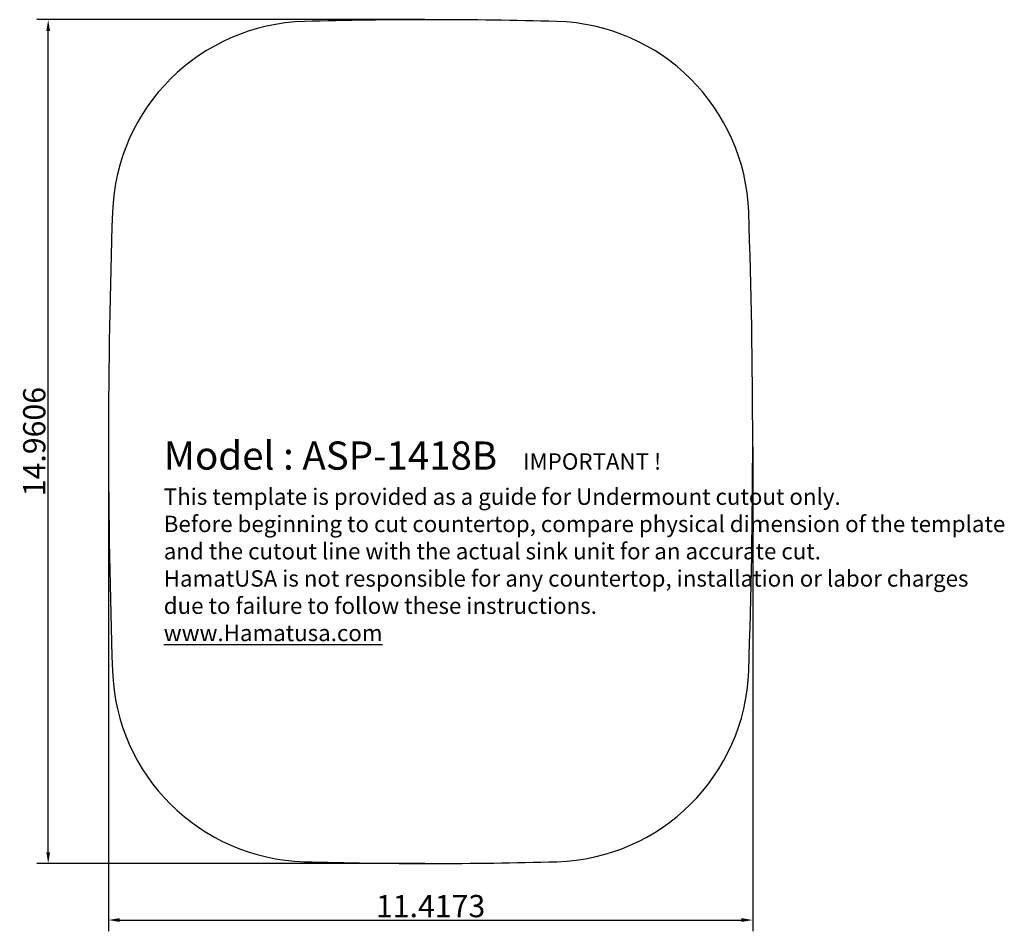
# Model space of a CAD drawing. Units: inches. Extents: x 411.2 to 428.6, y 408.5 to 424.6.
import ezdxf

# ---------------------------------------------------------------- set-up
doc = ezdxf.new("R2010")
doc.units = ezdxf.units.IN
doc.layers.add('粗实线', color=7, linetype='Continuous', lineweight=30)
doc.styles.add('스타일2', font='txt.shx', dxfattribs={"height": 0.3937})
doc.dimstyles.new('DIN', dxfattribs={"dimtxt": 2.5, "dimasz": 2.5, "dimexe": 1.25, "dimexo": 0.625, "dimtad": 1, "dimtih": 1, "dimdec": 4, "dimdsep": 46, "dimlunit": 6, "dimtxsty": 'Standard', "dimcen": 2.5, "dimadec": 0, "dimazin": 0, "dimtfac": 1, "dimtdec": 4, "dimtmove": 0, "dimatfit": 3, "dimfxl": 1, "dimtvp": 1, "dimtolj": 1, "dimtzin": 0, "dimarcsym": 0})

# ---------------------------------------------------------------- blocks, each defined once
blk = doc.blocks.new('*D0')
at = {"color": 0, "lineweight": -2}
for p, q in [((418.346, 424.645), (411.469, 424.645)), ((411.669, 409.884), (411.669, 424.445)), ((418.346, 409.684), (411.469, 409.684))]:
    blk.add_line(p, q, dxfattribs=at)
at = {"color": 0}
for points in [[(411.636, 424.445), (411.702, 424.445), (411.669, 424.645)], [(411.636, 409.884), (411.702, 409.884), (411.669, 409.684)]]:
    blk.add_solid(points, dxfattribs=at)
at = {"layer": 'Defpoints', "color": 0}
for p in [(411.669, 424.645), (418.446, 424.645), (418.446, 409.684)]:
    blk.add_point(p, dxfattribs=at)
at = {"color": 0, "insert": (411.422, 417.164), "char_height": 0.3937, "attachment_point": 5, "rotation": 90, "style": '스타일2'}
blk.add_mtext('\\A1;14.9606', dxfattribs=at)
blk = doc.blocks.new('*D2')
at = {"color": 0, "lineweight": -2}
for p, q in [((412.738, 417.064), (412.738, 408.481)), ((424.155, 417.064), (424.155, 408.481)), ((412.938, 408.681), (423.955, 408.681))]:
    blk.add_line(p, q, dxfattribs=at)
at = {"color": 0}
for points in [[(412.938, 408.715), (412.938, 408.648), (412.738, 408.681)], [(423.955, 408.715), (423.955, 408.648), (424.155, 408.681)]]:
    blk.add_solid(points, dxfattribs=at)
at = {"layer": 'Defpoints', "color": 0}
for p in [(412.738, 417.164), (424.155, 417.164), (424.155, 408.681)]:
    blk.add_point(p, dxfattribs=at)
at = {"color": 0, "insert": (418.446, 408.928), "char_height": 0.3937, "attachment_point": 5, "style": '스타일2'}
blk.add_mtext('\\A1;11.4173', dxfattribs=at)

msp = doc.modelspace()

# ---------------------------------------------------------------- linework, layer by layer
at = {"layer": '粗实线'}
msp.add_lwpolyline([(420.68273, 424.6129, 0.01420328), (416.21017, 424.6129, 0.39592489), (412.80783, 421.23102, 0.01722069), (412.80783, 413.09769, 0.39592489), (416.21017, 409.71582, 0.01420328), (420.68273, 409.71582, 0.39592489), (424.08507, 413.09769, 0.01722069), (424.08507, 421.23102, 0.39592489)], format="xyb", close=True, dxfattribs=at)

# ---------------------------------------------------------------- texts
at = {"insert": (413.71718, 417.16627), "char_height": 0.3937, "width": 14.9339735, "attachment_point": 1, "style": '스타일2'}
msp.add_mtext('{\\fTimes New Roman|b0|i0|c0|p18;\\H1.27x;Model : ASP-1418B   \\H0.58x;IMPORTANT ! \\PThis template is provided as a guide for Undermount cutout only. \\PBefore beginning to cut countertop, compare physical dimension of the template and the cutout line with the actual sink unit for an accurate cut.\\PHamatUSA is not responsible for any countertop, installation or labor charges due to failure to follow these instructions.\\P\\Lwww.Hamatusa.com }', dxfattribs=at)

# ---------------------------------------------------------------- dimensions: what is measured, and where the dimension line sits
dim = msp.add_linear_dim(base=(411.66905, 424.64466), p1=(418.44645, 409.68406), p2=(418.44645, 424.64466), angle=90, dimstyle='DIN', override={"dimasz": 0.2, "dimexe": 0.2, "dimexo": 0.1, "dimgap": 0.05, "dimtih": 0, "dimtxsty": '스타일2', "dimcen": 0.039})
dim.commit()
dim.dimension.update_dxf_attribs({"geometry": '*D0', "text_midpoint": (411.4222, 417.16436)})
dim = msp.add_linear_dim(base=(424.1551, 408.68119), p1=(412.7378, 417.16436), p2=(424.1551, 417.16436), dimstyle='DIN', override={"dimasz": 0.2, "dimexe": 0.2, "dimexo": 0.1, "dimgap": 0.05, "dimtih": 0, "dimtxsty": '스타일2', "dimcen": 0.039})
dim.commit()
dim.dimension.update_dxf_attribs({"geometry": '*D2', "text_midpoint": (418.44645, 408.92804)})

doc.saveas('drawing.dxf')
